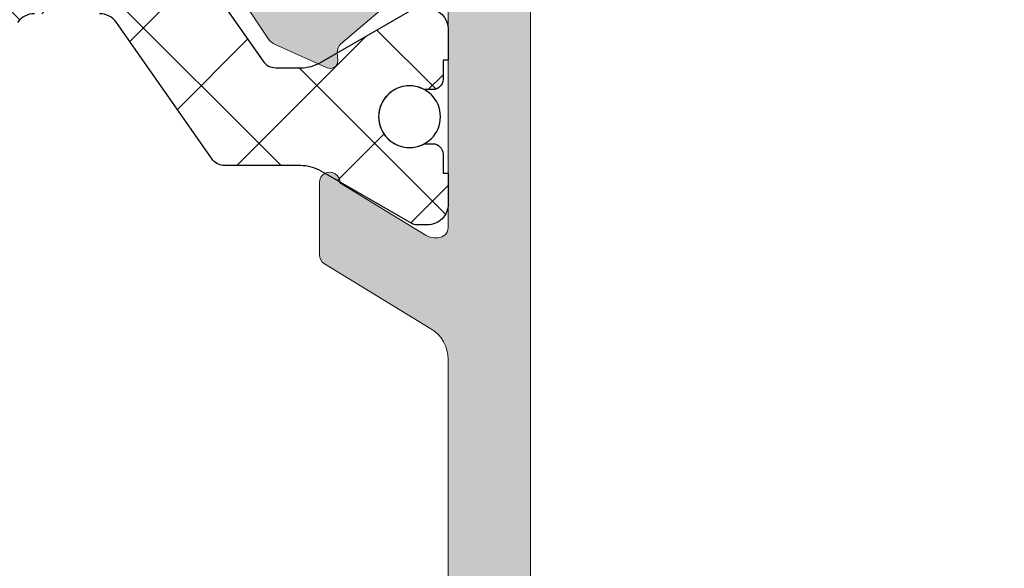
# Model space of a CAD drawing. Units: millimetres. Extents: x 1917 to 4227, y 2354 to 3401.
# Drawn here: x 2491 to 2500, y 2412 to 2417 of the extents above; entities that cross this region are included whole.
import ezdxf

# ---------------------------------------------------------------- set-up
doc = ezdxf.new("R2010")
doc.units = ezdxf.units.MM
doc.layers.add('perfiles', color=7, linetype='Continuous', lineweight=15)
doc.layers.add('POLIAMIDAS', color=252, linetype='Continuous')
doc.layers.add('SOMBREADO PERFILES', color=254, linetype='Continuous')

# ---------------------------------------------------------------- blocks, each defined once
blk = doc.blocks.new('COR-8832')
at = {"layer": 'POLIAMIDAS'}
h = blk.add_hatch(dxfattribs=at)
h.set_pattern_fill('ANSI37', color=256, scale=0.5, angle=180, style=0)
h.set_pattern_definition([(225, (0, 0), (1.122532015133644, -1.122532015133644), []), (315, (0, 0), (1.122532015133644, 1.122532015133644), [])])
edge = h.paths.add_edge_path()
edge.add_line((-9831.634208189616, -1904.13994448956), (-9831.746014458156, -1904.13994448956))
edge.add_arc((-9831.746014458153, -1904.339944489557), 0.1999999999968622, 90.00000000104221, 115.007833235722)
edge.add_arc((-9832.084208189617, -1903.614944489562), 0.6000000000000912, 64.99216676525509, 295.00783323474485, ccw=False)
edge.add_arc((-9831.746014458156, -1902.889944489565), 0.199999999996308, 244.9921667653327, 270)
edge.add_line((-9831.746014458156, -1903.089944489561), (-9831.634208189616, -1903.089944489561))
edge.add_arc((-9831.634208189616, -1902.889944489561), 0.1999999999998181, 270, 360.0000000002606)
edge.add_line((-9831.434208189617, -1902.88994448956), (-9831.434208189617, -1902.51494448956))
edge.add_line((-9831.434208189617, -1902.51494448956), (-9831.334208189617, -1902.51494448956))
edge.add_line((-9831.334208189617, -1902.51494448956), (-9831.334208189617, -1901.914944489562))
edge.add_arc((-9831.734208189617, -1901.914944489561), 0.3999999999996362, 359.9999999998697, 450)
edge.add_line((-9831.734208189617, -1901.51494448956), (-9831.94138786659, -1901.51494448956))
edge.add_arc((-9831.94138786659, -1901.714944489561), 0.200000000000955, 90, 120.000000000068)
edge.add_line((-9832.04138786659, -1901.541739408804), (-9833.801195487726, -1902.557764812588))
edge.add_arc((-9834.201195487729, -1901.864944489562), 0.8000000000004032, 270.00000000026057, 300.0000000002541, ccw=False)
edge.add_line((-9834.201195487725, -1902.664944489562), (-9834.682837773835, -1902.664944489562))
edge.add_arc((-9834.682837773835, -1902.364944489561), 0.300000000000864, 214.9999999999472, 270, ccw=False)
edge.add_line((-9834.928583387122, -1902.537017420466), (-9836.815044628598, -1899.842871558657))
edge.add_arc((-9837.060790241885, -1900.014944489562), 0.3000000000001748, 34.9999999999472, 90)
edge.add_line((-9837.060790241885, -1899.714944489561), (-9837.534208189616, -1899.714944489561))
edge.add_arc((-9837.534208189618, -1899.314944489561), 0.4000000000005457, 180.0000000001303, 270.00000000026057, ccw=False)
edge.add_line((-9837.934208189617, -1899.314944489561), (-9837.934208189617, -1894.964944489561))
edge.add_arc((-9838.234208189617, -1894.964944489561), 0.2999999999992724, 0, 90)
edge.add_line((-9838.234208189617, -1894.664944489562), (-9840.114592947346, -1894.664944489562))
edge.add_arc((-9840.114592947348, -1894.864944489563), 0.2000000000007276, 89.9999999994789, 149.9999999994481)
edge.add_line((-9840.287798028105, -1894.76494448956), (-9840.807413270373, -1895.664944489562))
edge.add_arc((-9840.634208189618, -1895.764944489561), 0.1999999999982032, 149.9999999998081, 270.0000000005211)
edge.add_line((-9840.634208189616, -1895.964944489561), (-9839.734208189617, -1895.964944489561))
edge.add_arc((-9839.734208189615, -1896.164944489561), 0.1999999999998181, 2.6062707547680475e-10, 90.00000000052108, ccw=False)
edge.add_line((-9839.534208189616, -1896.16494448956), (-9839.534208189618, -1899.314944489561))
edge.add_arc((-9839.934208189617, -1899.314944489561), 0.3999999999996362, -90, 0, ccw=False)
edge.add_line((-9839.934208189617, -1899.714944489561), (-9840.407626137348, -1899.714944489561))
edge.add_arc((-9840.407626137348, -1900.014944489562), 0.300000000000864, 90, 145.0000000000528)
edge.add_line((-9840.653371750635, -1899.842871558657), (-9842.539832992112, -1902.537017420466))
edge.add_arc((-9842.785578605399, -1902.364944489561), 0.3000000000001748, 270, 325.0000000000528, ccw=False)
edge.add_line((-9842.785578605399, -1902.664944489562), (-9843.26722089151, -1902.664944489562))
edge.add_arc((-9843.267220891508, -1901.864944489562), 0.7999999999999545, 239.9999999998587, 269.9999999998697, ccw=False)
edge.add_line((-9843.66722089151, -1902.557764812588), (-9845.427028512644, -1901.541739408804))
edge.add_arc((-9845.527028512644, -1901.714944489562), 0.2000000000005134, 59.99999999996457, 90)
edge.add_line((-9845.527028512644, -1901.51494448956), (-9845.734208189617, -1901.51494448956))
edge.add_arc((-9845.734208189617, -1901.914944489562), 0.4000000000014552, 90, 180)
edge.add_line((-9846.134208189618, -1901.914944489562), (-9846.134208189618, -1902.51494448956))
edge.add_line((-9846.134208189618, -1902.51494448956), (-9846.034208189616, -1902.51494448956))
edge.add_line((-9846.034208189616, -1902.51494448956), (-9846.034208189616, -1902.88994448956))
edge.add_arc((-9845.834208189617, -1902.889944489561), 0.1999999999989086, 179.9999999997395, 270)
edge.add_line((-9845.834208189617, -1903.089944489561), (-9845.722401921079, -1903.089944489561))
edge.add_arc((-9845.722401921079, -1902.889944489561), 0.2000000000000455, 270, 295.0078332346439)
edge.add_arc((-9845.384208189616, -1903.614944489562), 0.6000000000000912, -115.00783323474491, 115.00783323474491, ccw=False)
edge.add_arc((-9845.722401921083, -1904.339944489561), 0.2000000000014996, 64.99216676430144, 89.9999999989578)
edge.add_line((-9845.722401921079, -1904.13994448956), (-9845.834208189617, -1904.13994448956))
edge.add_arc((-9845.834208189617, -1904.33994448956), 0.1999999999998181, 90, 180.0000000002605)
edge.add_line((-9846.034208189616, -1904.339944489561), (-9846.034208189616, -1904.714944489561))
edge.add_line((-9846.034208189616, -1904.714944489561), (-9846.134208189618, -1904.714944489561))
edge.add_line((-9846.134208189618, -1904.714944489561), (-9846.134208189618, -1905.314944489561))
edge.add_arc((-9845.734208189619, -1905.314944489561), 0.3999999999996362, 180.0000000001303, 270.0000000002605)
edge.add_line((-9845.734208189617, -1905.714944489561), (-9845.527028512644, -1905.714944489561))
edge.add_arc((-9845.527028512644, -1905.51494448956), 0.2000000000011823, 270, 300.0000000000354)
edge.add_line((-9845.427028512644, -1905.688149570317), (-9843.66722089151, -1904.672124166533))
edge.add_arc((-9843.267220891512, -1905.36494448956), 0.7999999999984623, 89.99999999986971, 119.9999999998831, ccw=False)
edge.add_line((-9843.26722089151, -1904.564944489561), (-9841.79650120935, -1904.564944489561))
edge.add_arc((-9841.79650120935, -1904.264944489561), 0.300000000000864, 270, 325.0000000000528)
edge.add_line((-9841.550755596063, -1904.437017420466), (-9839.694152853961, -1901.78551391502))
edge.add_arc((-9839.366492036246, -1902.01494448956), 0.399999999998805, 90, 145.0000000000421, ccw=False)
edge.add_line((-9839.366492036246, -1901.614944489561), (-9838.734208189617, -1901.614944489561))
edge.add_line((-9838.734208189617, -1901.614944489561), (-9838.10192434299, -1901.614944489561))
edge.add_arc((-9838.10192434299, -1902.014944489562), 0.4000000000010004, 35.000000000021885, 90, ccw=False)
edge.add_line((-9837.774263525273, -1901.78551391502), (-9835.91766078317, -1904.437017420466))
edge.add_arc((-9835.671915169884, -1904.264944489561), 0.3000000000001748, 214.9999999999472, 270)
edge.add_line((-9835.671915169884, -1904.564944489561), (-9834.201195487725, -1904.564944489561))
edge.add_arc((-9834.201195487725, -1905.36494448956), 0.799999999999045, 60.00000000000409, 90, ccw=False)
edge.add_line((-9833.801195487726, -1904.672124166533), (-9832.04138786659, -1905.688149570317))
edge.add_arc((-9831.94138786659, -1905.51494448956), 0.2000000000003165, 239.999999999932, 270)
edge.add_line((-9831.94138786659, -1905.714944489561), (-9831.734208189617, -1905.714944489561))
edge.add_arc((-9831.734208189615, -1905.314944489561), 0.3999999999996362, 269.9999999997394, 360)
edge.add_line((-9831.334208189617, -1905.314944489561), (-9831.334208189617, -1904.714944489561))
edge.add_line((-9831.334208189617, -1904.714944489561), (-9831.434208189617, -1904.714944489561))
edge.add_line((-9831.434208189617, -1904.714944489561), (-9831.434208189617, -1904.339944489561))
edge.add_arc((-9831.634208189616, -1904.33994448956), 0.1999999999989086, 359.9999999997394, 450)
at = {"layer": 'SOMBREADO PERFILES'}
h = blk.add_hatch(color=256, dxfattribs=at)
edge = h.paths.add_edge_path()
edge.add_line((-9846.023812049893, -1934.294462064004), (-9846.247908817357, -1934.294462064004))
edge.add_line((-9846.247908817357, -1934.294462064004), (-9846.247908817359, -1937.714462063982))
edge.add_arc((-9846.747908817359, -1937.714462063982), 0.5, -89.99999999958311, 0, ccw=False)
edge.add_line((-9846.747908817355, -1938.214462063982), (-9851.156921982527, -1938.214462063999))
edge.add_line((-9851.156921982527, -1938.214462063999), (-9851.464671982527, -1937.906712063999))
edge.add_line((-9851.464671982527, -1937.906712063999), (-9851.772421982514, -1938.214462063988))
edge.add_line((-9851.772421982514, -1938.214462063988), (-9866.547908817322, -1938.214462064003))
edge.add_arc((-9866.547908817322, -1937.914462064003), 0.2999999999992724, 179.9999999999131, 270, ccw=False)
edge.add_line((-9866.84790881732, -1937.914462064003), (-9866.84790881732, -1937.014462064004))
edge.add_arc((-9867.14790881732, -1937.014462064004), 0.2999999999992724, 0, 90)
edge.add_line((-9867.14790881732, -1936.714462064004), (-9875.133776716493, -1936.714462064008))
edge.add_arc((-9875.13377671649, -1937.014462064011), 0.3000000000031378, 90.00000000069481, 179.9999999999131)
edge.add_line((-9875.433776716494, -1937.014462064011), (-9875.433776716494, -1937.383896905885))
edge.add_arc((-9875.133776716495, -1937.383896905885), 0.2999999999992724, 180, 270.0000000006948)
edge.add_line((-9875.133776716491, -1937.683896905884), (-9874.709944120901, -1937.68389690588))
edge.add_arc((-9874.709944120896, -1937.98389690588), 0.2999999999992724, -3.474269760772586e-10, 90.00000000104222, ccw=False)
edge.add_line((-9874.409944120896, -1937.983896905881), (-9874.409944120898, -1938.283896905883))
edge.add_line((-9874.409944120898, -1938.283896905883), (-9875.322076155255, -1939.19602894024))
edge.add_arc((-9875.534208189612, -1938.983896905882), 0.3000000000028482, 270, 314.9999999999079, ccw=False)
edge.add_line((-9875.534208189612, -1939.283896905885), (-9876.634208189596, -1939.283896905885))
edge.add_arc((-9876.634208189598, -1938.983896905886), 0.2999999999992724, 179.9999999999131, 270.00000000034737, ccw=False)
edge.add_line((-9876.934208189597, -1938.983896905885), (-9876.934208189597, -1923.611253215169))
edge.add_arc((-9876.634208189598, -1923.611253215169), 0.2999999999992724, 102.65675445675453, 180, ccw=False)
edge.add_line((-9876.699941138793, -1923.318543154888), (-9874.63420818962, -1922.854648204131))
edge.add_line((-9874.63420818962, -1922.854648204131), (-9874.634208189622, -1924.241493085499))
edge.add_arc((-9874.817773958697, -1924.457625341266), 0.2835657658446312, -49.65803932198759, 49.65804043251268, ccw=False)
edge.add_line((-9874.634208185433, -1924.673757593475), (-9874.63420818962, -1925.993470930165))
edge.add_arc((-9874.134208189622, -1925.993470931751), 0.499999999998181, 179.9999998182136, 246.4218215212036)
edge.add_arc((-9873.934208189614, -1925.53521336226), 0.9999999999984658, 246.4218215209866, 270)
edge.add_line((-9873.934208189614, -1926.535213362258), (-9872.834208189603, -1926.535213362258))
edge.add_line((-9872.834208189603, -1926.535213362258), (-9872.834208189604, -1926.004648204145))
edge.add_arc((-9872.534208189603, -1926.004648204145), 0.3000000000010914, 89.99999999965257, 180.0000000000434, ccw=False)
edge.add_line((-9872.534208189601, -1925.704648204144), (-9870.634208189596, -1925.704648204148))
edge.add_line((-9870.634208189596, -1925.704648204148), (-9870.634208189595, -1924.376400387775))
edge.add_arc((-9869.634208189595, -1924.376400387775), 1, 91.48214751895978, 180, ccw=False)
edge.add_line((-9869.660073658835, -1923.376734954992), (-9869.421275454999, -1923.370556260208))
edge.add_arc((-9869.434208189621, -1922.870723543816), 0.5000000000002782, 271.4821475191676, 360.0000000000261)
edge.add_line((-9868.93420818962, -1922.870723543816), (-9868.93420818962, -1905.338572864438))
edge.add_arc((-9869.43420818962, -1905.338572864438), 0.5, 0, 88.51785248104014)
edge.add_line((-9869.421275454999, -1904.838740148047), (-9869.660073658835, -1904.832561453264))
edge.add_arc((-9869.634208189593, -1903.832896020479), 1.000000000001873, 180.000000000013, 268.51785248093864, ccw=False)
edge.add_line((-9870.634208189596, -1903.832896020479), (-9870.634208189596, -1902.404648204101))
edge.add_line((-9870.634208189596, -1902.404648204101), (-9874.634208189622, -1902.404648204101))
edge.add_line((-9874.634208189622, -1902.404648204101), (-9874.634208189622, -1903.535538819747))
edge.add_arc((-9874.817773958697, -1903.751671075514), 0.2835657658446312, -49.65803932198759, 49.65804043251268, ccw=False)
edge.add_line((-9874.634208185433, -1903.967803327723), (-9874.63420818962, -1905.354648204116))
edge.add_line((-9874.63420818962, -1905.354648204116), (-9876.699941138793, -1904.89075325336))
edge.add_arc((-9876.634208189596, -1904.598043193077), 0.3000000000010694, 179.9999999999131, 257.3432455429636, ccw=False)
edge.add_line((-9876.934208189597, -1904.598043193077), (-9876.934208189597, -1901.709718301418))
edge.add_arc((-9875.434208189601, -1901.709718301418), 1.499999999996362, 121.75650043372559, 180.0000000000174, ccw=False)
edge.add_line((-9876.223673783752, -1900.434279523726), (-9875.81188364231, -1900.179391437864))
edge.add_arc((-9876.075038840361, -1899.754245178632), 0.5000000000003842, 301.7565004338526, 449.9999999997916)
edge.add_line((-9876.07503884036, -1899.254245178632), (-9876.434208189601, -1899.254245178632))
edge.add_arc((-9876.434208189601, -1898.754245178632), 0.5, 180, 270, ccw=False)
edge.add_line((-9876.934208189601, -1898.754245178632), (-9876.934208189601, -1897.154245178655))
edge.add_arc((-9877.2342081896, -1897.154245178655), 0.2999999999992724, 0, 90)
edge.add_line((-9877.2342081896, -1896.854245178656), (-9880.934208189601, -1896.85424517866))
edge.add_arc((-9880.9342081896, -1896.554245178658), 0.3000000000010914, 180.0000000000434, 269.9999999996526, ccw=False)
edge.add_line((-9881.234208189602, -1896.554245178659), (-9881.234208189604, -1895.154245178659))
edge.add_arc((-9880.934208189605, -1895.154245178659), 0.2999999999992724, 90, 180.0000000000869, ccw=False)
edge.add_line((-9880.934208189605, -1894.854245178659), (-9876.934208189603, -1894.854245178656))
edge.add_line((-9876.934208189603, -1894.854245178656), (-9876.934208189603, -1891.554245178628))
edge.add_arc((-9876.634208189604, -1891.554245178628), 0.2999999999992724, 90, 180, ccw=False)
edge.add_line((-9876.634208189604, -1891.254245178628), (-9875.13684759395, -1891.254245178628))
edge.add_line((-9875.13684759395, -1891.254245178628), (-9874.13684759395, -1892.254245178628))
edge.add_line((-9874.13684759395, -1892.254245178628), (-9874.13684759395, -1893.254245178632))
edge.add_line((-9874.13684759395, -1893.254245178632), (-9875.13684759395, -1893.254245178632))
edge.add_line((-9875.13684759395, -1893.254245178632), (-9875.136847593954, -1896.114462063989))
edge.add_arc((-9874.836847593955, -1896.114462063989), 0.2999999999992724, 179.9999999999131, 270)
edge.add_line((-9874.836847593955, -1896.414462063989), (-9857.83467198253, -1896.414462063992))
edge.add_arc((-9857.83467198253, -1896.114462063993), 0.2999999999994998, 270, 360)
edge.add_line((-9857.53467198253, -1896.114462063993), (-9857.53467198253, -1893.554245178631))
edge.add_arc((-9857.83467198253, -1893.554245178631), 0.2999999999992724, 0, 90)
edge.add_line((-9857.83467198253, -1893.254245178632), (-9860.13684759395, -1893.254245178632))
edge.add_line((-9860.13684759395, -1893.254245178632), (-9860.13684759395, -1892.254245178632))
edge.add_line((-9860.13684759395, -1892.254245178632), (-9859.136847593954, -1891.254245178636))
edge.add_line((-9859.136847593954, -1891.254245178636), (-9854.06467198253, -1891.254245178634))
edge.add_arc((-9854.064671982527, -1891.454245178634), 0.2000000000007276, 0, 90.00000000104222, ccw=False)
edge.add_line((-9853.864671982528, -1891.454245178634), (-9853.864671982528, -1892.554245178631))
edge.add_arc((-9854.064671982529, -1892.554245178631), 0.2000000000007276, -90, 0, ccw=False)
edge.add_line((-9854.064671982529, -1892.754245178632), (-9855.23467198253, -1892.754245178632))
edge.add_arc((-9855.23467198253, -1893.054245178631), 0.2999999999992724, 90, 180)
edge.add_line((-9855.534671982528, -1893.054245178631), (-9855.534671982528, -1896.114462063991))
edge.add_arc((-9855.23467198253, -1896.114462063991), 0.2999999999992724, 180, 270)
edge.add_line((-9855.23467198253, -1896.414462063991), (-9848.01467198253, -1896.414462063992))
edge.add_arc((-9848.014671982532, -1896.11446206399), 0.3000000000029104, 270.0000000003474, 360)
edge.add_line((-9847.714671982529, -1896.11446206399), (-9847.714671982529, -1892.954245178633))
edge.add_arc((-9847.91467198253, -1892.954245178633), 0.2000000000007276, 0, 90)
edge.add_line((-9847.91467198253, -1892.754245178632), (-9848.864671982528, -1892.754245178632))
edge.add_arc((-9848.864671982528, -1892.554245178631), 0.2000000000007276, 179.9999999998697, 270, ccw=False)
edge.add_line((-9849.064671982529, -1892.554245178631), (-9849.064671982527, -1891.454245178632))
edge.add_arc((-9848.864671982526, -1891.454245178633), 0.2000000000007276, 90, 179.9999999998697, ccw=False)
edge.add_line((-9848.864671982526, -1891.254245178632), (-9846.514671982526, -1891.254245178632))
edge.add_arc((-9846.514671982526, -1891.454245178633), 0.2000000000007276, 1.3028511602897197e-10, 90, ccw=False)
edge.add_line((-9846.314671982525, -1891.454245178633), (-9846.314671982524, -1899.271284102742))
edge.add_line((-9846.314671982524, -1899.271284102742), (-9846.051271160135, -1899.271284102742))
edge.add_arc((-9846.051271160135, -1899.571284102743), 0.3000000000006366, 50.557904943023516, 90, ccw=False)
edge.add_arc((-9845.38420818972, -1898.760403720987), 0.7500000000068027, 230.5579049523453, 238.7203678295732)
edge.add_line((-9845.773619688105, -1899.401386314304), (-9845.25176043962, -1899.718427672512))
edge.add_arc((-9844.213329776994, -1898.009140757183), 1.9999999999995, 238.7203678203506, 309.78492032485)
edge.add_arc((-9842.613561095017, -1899.930270675791), 0.5000000000000312, 89.99999999979161, 129.7849203246757, ccw=False)
edge.add_line((-9842.613561095015, -1899.430270675791), (-9841.424764605023, -1899.430270675791))
edge.add_arc((-9841.424764605023, -1899.730270675791), 0.3000000000001819, -33.67564822290831, 90, ccw=False)
edge.add_line((-9841.175107645153, -1899.896617910179), (-9842.648432431648, -1902.107810590651))
edge.add_arc((-9842.898089391518, -1901.941463356263), 0.2999999999995354, 293.9548154348976, 326.32435177727245, ccw=False)
edge.add_line((-9842.776284568426, -1902.215623136449), (-9843.786740093385, -1902.664552430067))
edge.add_arc((-9843.845864448946, -1902.531474610051), 0.1456207251755861, 176.3410996479701, 293.95481543463376, ccw=False)
edge.add_line((-9843.991188348424, -1902.522181610473), (-9843.981259666343, -1902.366916909976))
edge.add_arc((-9844.18085199676, -1902.354153617449), 0.1999999999931455, 356.3410996523523, 409.5171234173992)
edge.add_line((-9844.051007843886, -1902.202033612316), (-9845.655209955054, -1900.832744517253))
edge.add_arc((-9845.849976184372, -1901.060924524955), 0.2999999999966094, 49.51712341668057, 71.34109964799768)
edge.add_line((-9845.753996148977, -1900.776692519714), (-9846.03822815422, -1900.680712484317))
edge.add_arc((-9846.13420818962, -1900.96494448956), 0.2999999999999627, 71.34109964747833, 270.0000000003474)
edge.add_line((-9846.134208189618, -1901.26494448956), (-9846.134208189618, -1905.76494448956))
edge.add_arc((-9845.934208189617, -1905.76494448956), 0.2000000000007276, 180.0000000001303, 270)
edge.add_line((-9845.934208189617, -1905.964944489561), (-9845.866319446446, -1905.964944489561))
edge.add_arc((-9845.866319446446, -1905.66494448956), 0.300000000000864, 270, 301.3801319349598)
edge.add_line((-9845.710105360278, -1905.921063913429), (-9844.034112372092, -1904.898830967884))
edge.add_arc((-9843.83420818961, -1904.892640828697), 0.1999999999923534, -6.508571459562518e-11, 181.7736275000294, ccw=False)
edge.add_line((-9843.634208189618, -1904.892640828697), (-9843.634208189618, -1906.29963122096))
edge.add_arc((-9843.834208189619, -1906.29963122096), 0.2000000000007276, 301.3801317691024, 359.9999999998697, ccw=False)
edge.add_line((-9843.730065466001, -1906.470377503841), (-9845.798707722277, -1907.732097730614))
edge.add_arc((-9845.434208189616, -1908.329709720698), 0.7000000000015867, 121.3801317690679, 179.9999999999814)
edge.add_line((-9846.134208189618, -1908.329709720698), (-9846.134208189618, -1925.257866639489))
edge.add_arc((-9845.434208189617, -1925.257866639489), 0.7000000000007276, 180.0000000000372, 238.6198682310592)
edge.add_line((-9845.798707722277, -1925.855478629572), (-9843.730065466001, -1927.117198856345))
edge.add_arc((-9843.83420818962, -1927.287945139226), 0.2000000000017022, 6.508571459562518e-11, 58.61986823045282, ccw=False)
edge.add_line((-9843.634208189618, -1927.287945139226), (-9843.634208189618, -1928.694935531489))
edge.add_arc((-9843.83420818961, -1928.69493553149), 0.1999999999916326, -181.77362750002942, 6.508571459562518e-11, ccw=False)
edge.add_line((-9844.034112372092, -1928.688745392303), (-9845.710105360278, -1927.666512446757))
edge.add_arc((-9845.866319446446, -1927.922631870627), 0.3000000000008144, 58.61986806504021, 90)
edge.add_line((-9845.866319446446, -1927.622631870626), (-9845.934208189617, -1927.622631870626))
edge.add_arc((-9845.934208189617, -1927.822631870627), 0.2000000000007276, 90, 179.9999999998697)
edge.add_line((-9846.134208189618, -1927.822631870626), (-9846.134208189618, -1932.322631870626))
edge.add_arc((-9846.134208189622, -1932.622631870626), 0.3000000000004093, 89.9999999993052, 288.658900352823)
edge.add_line((-9846.03822815422, -1932.90686387587), (-9845.753996148977, -1932.810883840472))
edge.add_arc((-9845.849976184372, -1932.526651835231), 0.2999999999964292, 288.6589003520162, 310.4828765833476)
edge.add_line((-9845.655209955054, -1932.754831842933), (-9844.051007843886, -1931.38554274787))
edge.add_arc((-9844.18085199676, -1931.233422742738), 0.1999999999932069, 310.4828765826008, 363.6589003476477)
edge.add_line((-9843.981259666343, -1931.220659450211), (-9843.991188348424, -1931.065394749713))
edge.add_arc((-9843.845864448946, -1931.056101750135), 0.1456207251757097, 66.04518456536618, 183.65890035203, ccw=False)
edge.add_line((-9843.786740093385, -1930.923023930119), (-9842.776284568426, -1931.371953223738))
edge.add_arc((-9842.898089391518, -1931.646113003923), 0.2999999999994357, 33.6756482227276, 66.04518456510237, ccw=False)
edge.add_line((-9842.648432431648, -1931.479765769536), (-9841.175107645153, -1933.690958450007))
edge.add_arc((-9841.424764605023, -1933.857305684396), 0.3000000000001657, -90, 33.67564822290831, ccw=False)
edge.add_line((-9841.424764605023, -1934.157305684396), (-9842.613561095015, -1934.157305684395))
edge.add_arc((-9842.613561095019, -1933.657305684396), 0.4999999999997726, 230.2150796755011, 270.0000000004169, ccw=False)
edge.add_arc((-9844.213329776992, -1935.578435603004), 2.000000000000356, 50.21507967519415, 121.2796321796973)
edge.add_line((-9845.25176043962, -1933.869148687675), (-9845.773619688105, -1934.186190045883))
edge.add_arc((-9845.384208189624, -1934.827172639124), 0.7499999999916743, 121.2796321797425, 127.5278173403766)
edge.add_arc((-9846.02381204988, -1933.994462064033), 0.2999999999711927, 269.99999999756824, 307.5278173378928, ccw=False)
edge = h.paths.add_edge_path(flags=16)
edge.add_arc((-9848.034208189621, -1898.214462063991), 0.2999999999992724, 0, 90.0000000003474)
edge.add_line((-9848.034208189623, -1897.91446206399), (-9851.156921982529, -1897.914462063991))
edge.add_line((-9851.156921982529, -1897.914462063991), (-9851.464671982529, -1897.606712063991))
edge.add_line((-9851.464671982529, -1897.606712063991), (-9851.77242198253, -1897.914462063992))
edge.add_line((-9851.77242198253, -1897.914462063992), (-9865.334208189619, -1897.914462063992))
edge.add_line((-9865.334208189619, -1897.914462063992), (-9865.334208189619, -1899.928458403907))
edge.add_line((-9865.334208189619, -1899.928458403907), (-9866.534208189618, -1899.928458403907))
edge.add_arc((-9866.534208189616, -1899.628458403906), 0.3000000000010914, 180, 269.9999999996526, ccw=False)
edge.add_line((-9866.834208189619, -1899.628458403906), (-9866.834208189619, -1898.21446206399))
edge.add_arc((-9867.134208189618, -1898.21446206399), 0.2999999999992724, 0, 90)
edge.add_line((-9867.134208189618, -1897.914462063991), (-9874.105503880053, -1897.914462063991))
edge.add_arc((-9874.105503880053, -1898.214462063991), 0.2999999999999545, 90, 218.0183083668791)
edge.add_arc((-9876.07503884036, -1899.754245178632), 2.200000000000544, -13.271732506093485, 38.01830836684411, ccw=False)
edge.add_arc((-9873.447149761074, -1900.374083046787), 0.4999999992268489, 166.7282674939157, 270)
edge.add_line((-9873.447149761074, -1900.874083046014), (-9870.134208189596, -1900.874083046018))
edge.add_arc((-9870.134208189596, -1901.874083046017), 0.9999999999995453, -3.9108272176235914e-11, 90, ccw=False)
edge.add_line((-9869.134208189598, -1901.874083046018), (-9869.134208189598, -1903.053227207701))
edge.add_line((-9869.134208189598, -1903.053227207701), (-9869.134208189596, -1903.053327583262))
edge.add_arc((-9868.834208189597, -1903.053327577826), 0.2999999999992725, 180.0000010382959, 266.8152614615771)
edge.add_arc((-9868.934208189648, -1904.850547653413), 1.500000000029421, 0, 86.81526146171842, ccw=False)
edge.add_line((-9867.43420818962, -1904.850547653413), (-9867.43420818962, -1923.856069200592))
edge.add_arc((-9868.43420818962, -1923.856069200592), 1, -90, 0, ccw=False)
edge.add_line((-9868.43420818962, -1924.856069200592), (-9868.834208189599, -1924.856069200592))
edge.add_arc((-9868.834208189599, -1925.156069200591), 0.2999999999992724, 90, 180)
edge.add_line((-9869.134208189598, -1925.156069200591), (-9869.134208189598, -1927.335213362273))
edge.add_arc((-9870.134208189596, -1927.335213362274), 0.999999999998181, -90, 2.5977442419389263e-11, ccw=False)
edge.add_line((-9870.134208189596, -1928.335213362274), (-9875.134208189598, -1928.335213362279))
edge.add_arc((-9875.134208189598, -1928.635213362278), 0.2999999999994998, 90, 180)
edge.add_line((-9875.434208189597, -1928.635213362278), (-9875.434208189597, -1934.914462064009))
edge.add_arc((-9875.134208189598, -1934.914462064009), 0.2999999999992724, 180, 270)
edge.add_line((-9875.134208189598, -1935.214462064008), (-9867.134208189616, -1935.214462064008))
edge.add_arc((-9867.134208189616, -1934.914462064009), 0.2999999999994998, 270, 360.0000000000434)
edge.add_line((-9866.834208189617, -1934.914462064008), (-9866.834208189617, -1933.534440596617))
edge.add_arc((-9866.334208189617, -1933.534440596617), 0.5, 90, 180, ccw=False)
edge.add_line((-9866.334208189617, -1933.034440596617), (-9865.334208189617, -1933.034440596617))
edge.add_line((-9865.334208189617, -1933.034440596617), (-9865.334208189617, -1936.714462063992))
edge.add_line((-9865.334208189617, -1936.714462063992), (-9847.73420818962, -1936.714462063992))
edge.add_line((-9847.73420818962, -1936.714462063992), (-9847.734208189622, -1898.214462063991))
edge = h.paths.add_edge_path()
edge.add_arc((-9831.444604329336, -1899.593114296194), 0.3000000000020063, 90.000000005211, 127.52781733906721, ccw=False)
edge.add_line((-9831.444604329363, -1899.293114296193), (-9828.534208189572, -1899.293114295939))
edge.add_arc((-9828.534208189616, -1898.793114295939), 0.5, 270.0000000050026, 360)
edge.add_line((-9828.034208189616, -1898.793114295939), (-9828.034208189616, -1892.25424517865))
edge.add_arc((-9828.334208189617, -1892.254245178651), 0.3000000000010914, 8.685034650151446e-11, 90)
edge.add_line((-9828.334208189617, -1891.954245178651), (-9831.034208189616, -1891.954245178649))
edge.add_arc((-9831.034208189616, -1891.454245178649), 0.5, 180, 270, ccw=False)
edge.add_line((-9831.534208189616, -1891.454245178649), (-9831.534208189616, -1889.75424517865))
edge.add_arc((-9831.034208189616, -1889.75424517865), 0.5, 90, 180, ccw=False)
edge.add_line((-9831.034208189616, -1889.25424517865), (-9830.234208189617, -1889.254245178648))
edge.add_line((-9830.234208189617, -1889.254245178648), (-9830.234208189617, -1890.354245178649))
edge.add_line((-9830.234208189617, -1890.354245178649), (-9828.03420818962, -1890.354245178649))
edge.add_line((-9828.03420818962, -1890.354245178649), (-9828.034208189618, -1877.65424517865))
edge.add_arc((-9828.334208189617, -1877.654245178649), 0.2999999999992724, 359.9999999999131, 450.0000000003474)
edge.add_line((-9828.334208189619, -1877.354245178649), (-9829.334208189617, -1877.354245178649))
edge.add_line((-9829.334208189617, -1877.354245178649), (-9829.334208189619, -1878.65424517865))
edge.add_line((-9829.334208189619, -1878.65424517865), (-9830.034208189616, -1878.65424517865))
edge.add_arc((-9830.034208189616, -1878.15424517865), 0.5, 180, 270, ccw=False)
edge.add_line((-9830.534208189616, -1878.15424517865), (-9830.534208189616, -1874.504245178648))
edge.add_arc((-9830.034208189616, -1874.504245178648), 0.5, 0, 180, ccw=False)
edge.add_line((-9829.534208189616, -1874.504245178648), (-9829.534208189616, -1875.55424517865))
edge.add_arc((-9829.034208189616, -1875.554245178649), 0.5, 180.0000000000261, 270)
edge.add_line((-9829.034208189616, -1876.05424517865), (-9828.234208189617, -1876.05424517865))
edge.add_arc((-9828.234208189617, -1875.55424517865), 0.5, 270, 360)
edge.add_line((-9827.734208189617, -1875.55424517865), (-9827.734208189619, -1869.05424517865))
edge.add_arc((-9828.234208189619, -1869.05424517865), 0.5, 0, 90)
edge.add_line((-9828.234208189619, -1868.55424517865), (-9829.03420818962, -1868.55424517865))
edge.add_arc((-9829.03420818962, -1869.054245178649), 0.4999999999997726, 90, 180.0000000000261)
edge.add_line((-9829.53420818962, -1869.05424517865), (-9829.53420818962, -1869.504245178648))
edge.add_arc((-9830.03420818962, -1869.504245178648), 0.5, -180, 0, ccw=False)
edge.add_line((-9830.53420818962, -1869.504245178648), (-9830.53420818962, -1867.554245178648))
edge.add_arc((-9830.23420818962, -1867.554245178648), 0.2999999999992724, 90, 180, ccw=False)
edge.add_line((-9830.23420818962, -1867.254245178648), (-9827.03420818962, -1867.254245178648))
edge.add_arc((-9827.03420818962, -1867.754245178648), 0.5, 0, 90, ccw=False)
edge.add_line((-9826.53420818962, -1867.754245178648), (-9826.534208189616, -1938.983896905884))
edge.add_arc((-9826.834208189615, -1938.983896905884), 0.2999999999992724, -90, 4.3428372009657323e-11, ccw=False)
edge.add_line((-9826.834208189615, -1939.283896905883), (-9828.910375594005, -1939.283896905887))
edge.add_arc((-9828.910375594001, -1938.983896905885), 0.3000000000017735, 224.9999999993552, 269.9999999993052, ccw=False)
edge.add_line((-9829.12250762836, -1939.19602894024), (-9830.034639662716, -1938.283896905885))
edge.add_line((-9830.034639662716, -1938.283896905885), (-9830.034639662717, -1937.983896905884))
edge.add_arc((-9829.734639662716, -1937.983896905883), 0.3000000000010914, 90, 180.0000000000869, ccw=False)
edge.add_line((-9829.734639662716, -1937.683896905883), (-9828.334639662717, -1937.683896905881))
edge.add_arc((-9828.334639662717, -1937.383896905882), 0.299999999999045, 270, 360.0000000000434)
edge.add_line((-9828.034639662717, -1937.383896905882), (-9828.034639662717, -1934.594462064004))
edge.add_arc((-9828.334639662717, -1934.594462064005), 0.2999999999992724, 1.737006930040822e-10, 90)
edge.add_line((-9828.334639662717, -1934.294462064005), (-9831.44460432931, -1934.294462064005))
edge.add_arc((-9831.444604329336, -1933.994462063997), 0.3000000000083674, 232.4721826640561, 270.0000000048636, ccw=False)
edge.add_arc((-9832.084208189613, -1934.827172639127), 0.7499999999989774, 52.47218265935189, 58.72036782043636)
edge.add_line((-9831.69479669113, -1934.186190045878), (-9832.216655939616, -1933.86914868767))
edge.add_arc((-9833.255086602245, -1935.578435602999), 2.000000000001001, 58.72036782025483, 129.7849203247616)
edge.add_arc((-9834.854855284219, -1933.657305684392), 0.4999999999988081, 270, 309.78492032479244, ccw=False)
edge.add_line((-9834.854855284219, -1934.157305684391), (-9836.043651774213, -1934.157305684391))
edge.add_arc((-9836.043651774213, -1933.857305684391), 0.2999999999999545, 146.3243517770556, 270, ccw=False)
edge.add_line((-9836.293308734083, -1933.690958450003), (-9834.819983947587, -1931.479765769531))
edge.add_arc((-9834.570326987716, -1931.646113003922), 0.3000000000026881, 113.9548154346684, 146.3243517769953, ccw=False)
edge.add_line((-9834.692131810807, -1931.371953223733), (-9833.681676285849, -1930.923023930115))
edge.add_arc((-9833.622551930288, -1931.05610175013), 0.1456207251747549, -3.6589003524326813, 113.954815434779, ccw=False)
edge.add_line((-9833.477228030812, -1931.065394749709), (-9833.48715671289, -1931.220659450207))
edge.add_arc((-9833.287564382474, -1931.233422742735), 0.1999999999932616, 176.3410996518323, 229.5171234166222)
edge.add_line((-9833.41740853535, -1931.385542747866), (-9831.813206424182, -1932.754831842929))
edge.add_arc((-9831.618440194861, -1932.526651835226), 0.2999999999983091, 229.5171234165009, 251.3410996477241)
edge.add_line((-9831.714420230259, -1932.810883840468), (-9831.430188225015, -1932.906863875866))
edge.add_arc((-9831.334208189617, -1932.622631870622), 0.2999999999998116, 251.3410996478353, 450)
edge.add_line((-9831.334208189617, -1932.322631870622), (-9831.334208189617, -1927.822631870622))
edge.add_arc((-9831.534208189618, -1927.822631870622), 0.2000000000007276, 1.302755197522717e-10, 90)
edge.add_line((-9831.534208189618, -1927.622631870621), (-9831.60209693279, -1927.622631870621))
edge.add_arc((-9831.60209693279, -1927.922631870622), 0.300000000000864, 90, 121.3801319349598)
edge.add_line((-9831.758311018957, -1927.666512446753), (-9833.434304007144, -1928.688745392298))
edge.add_arc((-9833.634208189624, -1928.694935531485), 0.1999999999905353, -180, 1.7736275000455066, ccw=False)
edge.add_line((-9833.834208189617, -1928.694935531485), (-9833.834208189615, -1927.287945139222))
edge.add_arc((-9833.634208189615, -1927.287945139221), 0.2000000000007276, 121.3801317692041, 180.0000000001303, ccw=False)
edge.add_line((-9833.738350913232, -1927.117198856341), (-9833.214071365299, -1926.797426741029))
edge.add_arc((-9833.578570897957, -1926.199814750945), 0.6999999999994982, 301.3801317688233, 360)
edge.add_line((-9832.878570897958, -1926.199814750945), (-9832.878570897958, -1907.387761609232))
edge.add_arc((-9833.578570897957, -1907.387761609232), 0.6999999999989086, 359.9999999999814, 418.6198682311767)
edge.add_line((-9833.214071365299, -1906.790149619148), (-9833.738350913232, -1906.470377503837))
edge.add_arc((-9833.634208189615, -1906.299631220956), 0.2000000000003668, 179.9999999999349, 238.6198682308298, ccw=False)
edge.add_line((-9833.834208189615, -1906.299631220956), (-9833.834208189617, -1904.892640828692))
edge.add_arc((-9833.634208189624, -1904.892640828692), 0.1999999999934516, -1.7736275001105923, 180.0000000000651, ccw=False)
edge.add_line((-9833.434304007144, -1904.898830967879), (-9831.758311018957, -1905.921063913424))
edge.add_arc((-9831.60209693279, -1905.664944489555), 0.3000000000008144, 238.6198680650402, 270)
edge.add_line((-9831.60209693279, -1905.964944489556), (-9831.534208189618, -1905.964944489556))
edge.add_arc((-9831.534208189618, -1905.764944489555), 0.2000000000007276, 270, 359.9999999998697)
edge.add_line((-9831.334208189617, -1905.764944489556), (-9831.334208189617, -1901.264944489556))
edge.add_arc((-9831.334208189619, -1900.964944489556), 0.2999999999999545, 270.0000000003474, 468.6589003518356)
edge.add_line((-9831.430188225015, -1900.680712484312), (-9831.714420230259, -1900.776692519709))
edge.add_arc((-9831.618440194861, -1901.060924524952), 0.2999999999983037, 108.658900352262, 130.4828765834991)
edge.add_line((-9831.813206424182, -1900.832744517249), (-9833.41740853535, -1902.202033612312))
edge.add_arc((-9833.287564382474, -1902.354153617443), 0.1999999999930043, 130.4828765833355, 183.6589003481027)
edge.add_line((-9833.48715671289, -1902.366916909971), (-9833.477228030812, -1902.522181610469))
edge.add_arc((-9833.622551930288, -1902.531474610048), 0.1456207251739525, -113.954815434779, 3.6589003524326813, ccw=False)
edge.add_line((-9833.681676285849, -1902.664552430063), (-9834.692131810807, -1902.215623136444))
edge.add_arc((-9834.570326987716, -1901.941463356256), 0.3000000000019292, 213.6756482229686, 246.0451845653139, ccw=False)
edge.add_line((-9834.819983947587, -1902.107810590646), (-9836.293308734083, -1899.896617910175))
edge.add_arc((-9836.043651774213, -1899.730270675786), 0.3000000000002919, 90, 213.6756482229444, ccw=False)
edge.add_line((-9836.043651774213, -1899.430270675786), (-9834.854855284219, -1899.430270675786))
edge.add_arc((-9834.854855284219, -1899.930270675785), 0.4999999999988631, 50.21507967519091, 90, ccw=False)
edge.add_arc((-9833.255086602245, -1898.009140757178), 1.999999999999367, 230.2150796752383, 301.2796321797451)
edge.add_line((-9832.216655939616, -1899.718427672507), (-9831.69479669113, -1899.401386314299))
edge.add_arc((-9832.08420818948, -1898.760403720964), 0.7500000000039297, 301.2796321674669, 307.5278173266983)
edge = h.paths.add_edge_path(flags=16)
edge.add_line((-9829.934208189617, -1906.241420693979), (-9829.934208189617, -1901.293114295939))
edge.add_arc((-9829.434208189617, -1901.293114295939), 0.5, 90, 180, ccw=False)
edge.add_line((-9829.434208189617, -1900.793114295939), (-9828.434208189616, -1900.793114295939))
edge.add_arc((-9828.434208189616, -1901.293114295939), 0.5, 0, 90, ccw=False)
edge.add_line((-9827.934208189616, -1901.293114295939), (-9827.934208189617, -1932.294462064005))
edge.add_arc((-9828.434208189617, -1932.294462064005), 0.5, -90, 0, ccw=False)
edge.add_line((-9828.434208189617, -1932.794462064005), (-9829.434208189617, -1932.794462064005))
edge.add_arc((-9829.434208189617, -1932.294462064005), 0.5, 180, 270, ccw=False)
edge.add_line((-9829.934208189617, -1932.294462064005), (-9829.934208189617, -1927.346155666208))
edge.add_arc((-9831.934208189617, -1927.346155666206), 2, 359.9999999999349, 420.9736087840618)
edge.add_arc((-9830.478570897987, -1924.72296675284), 0.9999999999982406, 180.0000000000261, 240.9736087841921, ccw=False)
edge.add_line((-9831.478570897985, -1924.722966752841), (-9831.478570897985, -1908.864609607346))
edge.add_arc((-9830.478570897987, -1908.864609607347), 0.999999999998181, 119.0263912158079, 179.9999999999739, ccw=False)
edge.add_arc((-9831.934208189617, -1906.241420693982), 1.999999999999527, 299.0263912159382, 360.0000000000651)
at = {"layer": 'perfiles'}
for points in [[(-9841.175107645153, -1899.896617910179), (-9842.648432431648, -1902.107810590651, -0.1421854630963765), (-9842.776284568426, -1902.215623136449), (-9843.786740093385, -1902.664552430067, -0.5635498918880877), (-9843.991188348424, -1902.522181610473), (-9843.981259666343, -1902.366916909976, 0.2362795236981011), (-9844.051007843886, -1902.202033612316), (-9845.655209955054, -1900.832744517253, 0.09551393576250272)], [(-9846.134208189618, -1901.26494448956), (-9846.134208189618, -1905.76494448956, 0.4142135623724292), (-9845.934208189617, -1905.964944489561), (-9845.866319446446, -1905.964944489561, 0.1377837691347101), (-9845.710105360278, -1905.921063913429), (-9844.034112372092, -1904.898830967884, -1.01559884928945), (-9843.634208189618, -1904.892640828697), (-9843.634208189618, -1906.29963122096, -0.2615051942306588), (-9843.730065466001, -1906.470377503841), (-9845.798707722277, -1907.732097730614, 0.2615051942317456), (-9846.134208189618, -1908.329709720698), (-9846.134208189618, -1925.257866639489, 0.2615051942317004)], [(-9847.73420818962, -1936.714462063992), (-9847.734208189622, -1898.214462063991, 0.4142135623731383), (-9848.034208189623, -1897.91446206399), (-9851.156921982529, -1897.914462063991), (-9851.464671982529, -1897.606712063991), (-9851.77242198253, -1897.914462063992), (-9865.334208189619, -1897.914462063992), (-9865.334208189619, -1899.928458403907), (-9866.534208189618, -1899.928458403907, -0.414213562373095), (-9866.834208189619, -1899.628458403906), (-9866.834208189619, -1898.21446206399, 0.4142135623730499), (-9867.134208189618, -1897.914462063991), (-9874.105503880053, -1897.914462063991, 0.6249804349339849), (-9874.34184807529, -1898.399236037748, -0.2276076193996314), (-9873.933795886254, -1900.259298256533, 0.4838050829313034), (-9873.447149761074, -1900.874083046014), (-9870.134208189596, -1900.874083046018, -0.4142135623727783), (-9869.134208189598, -1901.874083046018), (-9869.134208189598, -1903.053227207701), (-9869.134208189596, -1903.053327583262, 0.3980254652196626), (-9868.850874856273, -1903.352864257085, -0.3980254704681399), (-9867.43420818962, -1904.850547653413), (-9867.43420818962, -1923.856069200592, -0.4142135623730919)]]:
    blk.add_lwpolyline(points, format="xyb", dxfattribs=at)
at = {"layer": 'POLIAMIDAS'}
for points in [[(-9840.653371750635, -1899.842871558657), (-9842.539832992112, -1902.537017420466, -0.2446984432290367), (-9842.785578605399, -1902.664944489562), (-9843.26722089151, -1902.664944489562, -0.1316524975873975), (-9843.66722089151, -1902.557764812588), (-9845.427028512644, -1901.541739408804, 0.1316524975873993)], [(-9845.734208189617, -1901.51494448956, 0.4142135623730784), (-9846.134208189618, -1901.914944489562), (-9846.134208189618, -1902.51494448956), (-9846.034208189616, -1902.51494448956), (-9846.034208189616, -1902.88994448956, 0.4142135623729704), (-9845.834208189617, -1903.089944489561), (-9845.722401921079, -1903.089944489561, 0.1095524006941758), (-9845.637853488213, -1903.071194489562, -1.56992238822323), (-9845.637853488213, -1904.158694489561, 0.1095524006941008), (-9845.722401921079, -1904.13994448956), (-9845.834208189617, -1904.13994448956, 0.4142135623730037), (-9846.034208189616, -1904.339944489561), (-9846.034208189616, -1904.714944489561), (-9846.134208189618, -1904.714944489561), (-9846.134208189618, -1905.314944489561, 0.41421356237312), (-9845.734208189617, -1905.714944489561), (-9845.527028512644, -1905.714944489561, 0.1316524975873993), (-9845.427028512644, -1905.688149570317), (-9843.66722089151, -1904.672124166533, -0.1316524975874005), (-9843.26722089151, -1904.564944489561), (-9841.79650120935, -1904.564944489561, 0.2446984432290341), (-9841.550755596063, -1904.437017420466), (-9839.694152853961, -1901.78551391502, -0.2446984432290297), (-9839.366492036246, -1901.614944489561)], [(-9838.10192434299, -1901.614944489561, -0.2446984432290228), (-9837.774263525273, -1901.78551391502)]]:
    blk.add_lwpolyline(points, format="xyb", dxfattribs=at)
blk.add_circle((-9845.384208189618, -1903.614944489561), 0.5999999999999996, dxfattribs=at)

msp = doc.modelspace()

# ---------------------------------------------------------------- block references
at = {"layer": 'POLIAMIDAS', "xscale": -0.5, "yscale": 0.5, "zscale": 0.5}
msp.add_blockref('COR-8832', (-2428.087732426215, 3367.755549126297, -0.7199999544034125), dxfattribs=at)

doc.saveas('drawing.dxf')
